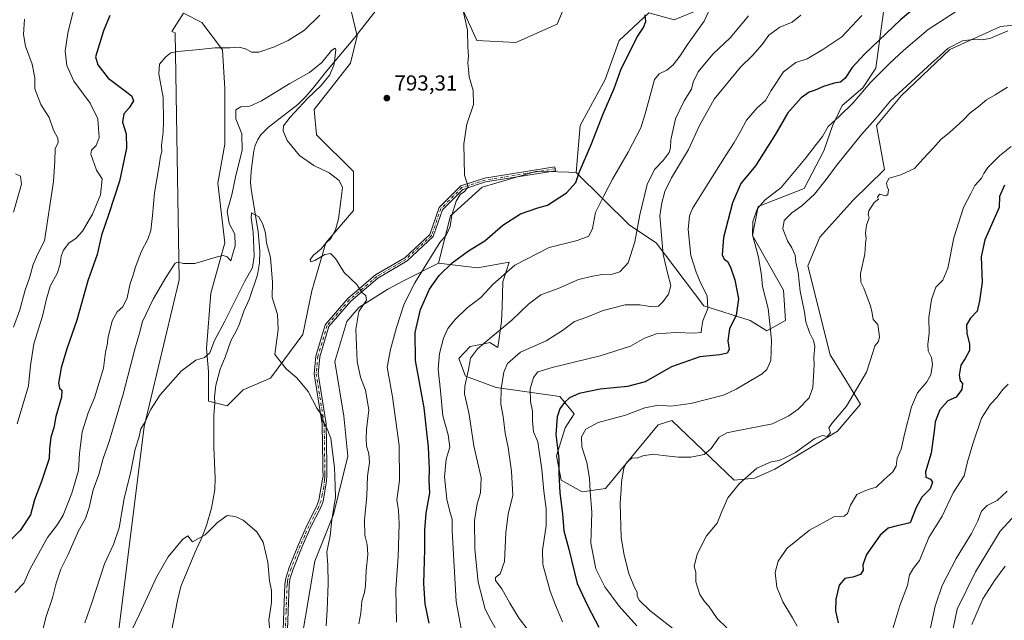
# Model space of a CAD drawing. Units: metres. Extents: x 649185 to 652549, y 4697644 to 4700026.
# Drawn here: x 650137 to 650593, y 4698222 to 4698501 of the extents above; entities that cross this region are included whole.
import ezdxf

# ---------------------------------------------------------------- set-up
doc = ezdxf.new("R2010")
doc.units = ezdxf.units.M
doc.header["$MEASUREMENT"] = 0
doc.linetypes.add('DGN Style 4', pattern=[2.638475, 1.318413, -0.659207, 0.001648, -0.659207])
for name, color, linetype, lineweight in [('Arbolado forestal CxS', 92, 'Continuous', 0), ('Camino Cxs', 7, 'Continuous', 0), ('Camino eje', 30, 'DGN Style 4', 13), ('Corriente natural lineal', 142, 'Continuous', 13), ('Cultivos herbáceos CxS', 92, 'Continuous', 0), ('Curva de nivel maestra', 30, 'Continuous', 30), ('Curva de nivel normal', 30, 'Continuous', 0), ('Punto de cota en terreno', 7, 'Continuous', 0), ('Rótulo de punto de cota en terreno', 7, 'Continuous', 0)]:
    doc.layers.add(name, color=color, linetype=linetype, lineweight=lineweight)
doc.styles.add('Style-Arial', font='txt')

# ---------------------------------------------------------------- blocks, each defined once
blk = doc.blocks.new('*U5')
at = {"layer": 'Arbolado forestal CxS', "color": 92, "linetype": 'Continuous', "lineweight": 0}
blk.add_polyline3d([(650290.0985, 4698505.9185, 793.2728), (650293.2903, 4698493.1423, 791.4238), (650290.0981, 4698480.3663, 792.2209), (650273.3899, 4698458.9017, 792.045), (650274.4535, 4698447.1967, 792.8721), (650291.4785, 4698430.1715, 791.5565), (650291.4783, 4698412.0823, 790.8492), (650278.7089, 4698397.1855, 788.8573), (650272.3247, 4698374.8409, 789.082), (650268.0675, 4698354.6237, 787.2221), (650253.1711, 4698334.4071, 783.9204), (650240.4021, 4698329.0863, 782.5662), (650232.9532, 4698321.6381, 782.4134), (650224.4411, 4698323.7665, 782.7201), (650224.4409, 4698328.0225, 783.0379), (650224.4411, 4698337.5995, 784.1873), (650223.3773, 4698348.2405, 785.9176), (650225.5057, 4698373.7773, 789.0604), (650231.8899, 4698397.1863, 790.4928), (650228.6983, 4698424.8523, 792.0854), (650231.8905, 4698442.9411, 792.5947), (650231.8909, 4698468.4791, 792.5423), (650230.8271, 4698486.5683, 795.1442), (650221.2511, 4698499.3363, 796.9959), (650212.7382, 4698503.5935, 797.8793), (650207.4181, 4698495.0805, 796.596), (650208.9381, 4698494.4345, 796.474), (650210.7257, 4698379.9573, 789.7), (650194.6267, 4698311.9869, 785.383), (650178.5261, 4698183.2011, 779.594)], dxfattribs=at)
blk = doc.blocks.new('5PATER')
at = {"layer": 'Punto de cota en terreno', "linetype": 'Continuous', "lineweight": 0}
h = blk.add_hatch(color=51, dxfattribs=at)
edge = h.paths.add_edge_path()
edge.add_ellipse((0, 0), major_axis=(-0.11, -0.111), ratio=0.999422, start_angle=0, end_angle=360)

msp = doc.modelspace()

# ---------------------------------------------------------------- linework, layer by layer
at = {"layer": 'Arbolado forestal CxS', "color": 92, "linetype": 'Continuous', "lineweight": 0}
for points in [[(650605.0617, 4698541.0485, 832.8066), (650591.2297, 4698546.3715, 830.3446), (650555.5993, 4698523.9309, 820.5081), (650545.8283, 4698520.6391, 819.5467), (650537.6591, 4698508.7331, 821.0781), (650535.0977, 4698489.5815, 824.8216), (650533.5607, 4698478.0893, 827.4341), (650527.4987, 4698468.9953, 828.6457), (650517.8955, 4698460.8687, 827.7538), (650513.4494, 4698451.3797, 829.6034), (650509.3731, 4698439.8067, 831.0765), (650500.4022, 4698422.3557, 832.0127), (650479.0637, 4698414.0401, 829.2542), (650476.3185, 4698400.6031, 829.3347), (650490.8213, 4698375.2969, 832.0497), (650491.6813, 4698361.1071, 831.4362), (650483.0861, 4698356.3769, 829.218), (650475.3511, 4698361.1073, 827.1804), (650453.8652, 4698367.9875, 819.1407), (650431.7345, 4698397.2287, 813.921), (650419.4873, 4698405.3987, 808.2945), (650394.6787, 4698429.7543, 798.908)], [(650605.0617, 4698541.0485, 832.8066), (650591.2297, 4698546.3715, 830.3446), (650555.5993, 4698523.9309, 820.5081), (650545.8283, 4698520.6391, 819.5467), (650537.6591, 4698508.7331, 821.0781), (650535.0977, 4698489.5815, 824.8216), (650533.5607, 4698478.0893, 827.4341), (650527.4987, 4698468.9953, 828.6457), (650517.8955, 4698460.8687, 827.7538), (650513.4494, 4698451.3797, 829.6034), (650509.3731, 4698439.8067, 831.0765), (650500.4022, 4698422.3557, 832.0127), (650479.0637, 4698414.0401, 829.2542), (650476.3185, 4698400.6031, 829.3347), (650490.8213, 4698375.2969, 832.0497), (650491.6813, 4698361.1071, 831.4362), (650483.0861, 4698356.3769, 829.218), (650475.3511, 4698361.1073, 827.1804), (650453.8652, 4698367.9875, 819.1407), (650431.7345, 4698397.2287, 813.921), (650419.4873, 4698405.3987, 808.2945), (650394.6787, 4698429.7543, 798.908)], [(650498.1555, 4698539.0112, 809.7895), (650486.9505, 4698541.0499, 808.6943), (650473.1183, 4698528.2739, 806.5098), (650465.6692, 4698511.2393, 805.9672), (650440.1319, 4698500.5925, 804.0747), (650428.4269, 4698503.7867, 801.0486), (650423.3533, 4698499.1011, 799.943), (650414.5937, 4698491.0109, 799.3227), (650408.2093, 4698472.9121, 799.0589), (650396.5041, 4698451.6191, 798.1143), (650394.6787, 4698429.7543, 798.908)], [(650391.1847, 4698511.2401, 799.7424), (650385.8637, 4698498.4643, 797.7345), (650366.7106, 4698489.9473, 796.4982), (650348.6215, 4698491.0115, 795.179), (650340.1097, 4698510.1759, 794.8834)], [(650391.1847, 4698511.2401, 799.7424), (650385.8637, 4698498.4643, 797.7345), (650366.7106, 4698489.9473, 796.4982), (650348.6215, 4698491.0115, 795.179), (650340.1097, 4698510.1759, 794.8834)], [(650290.0985, 4698505.9185, 793.2728), (650293.2903, 4698493.1423, 791.4238), (650290.0981, 4698480.3663, 792.2209), (650273.3899, 4698458.9017, 792.045), (650274.4535, 4698447.1967, 792.8721), (650291.4785, 4698430.1715, 791.5565), (650291.4783, 4698412.0823, 790.8492), (650278.7089, 4698397.1855, 788.8573), (650272.3247, 4698374.8409, 789.082), (650268.0675, 4698354.6237, 787.2221), (650253.1711, 4698334.4071, 783.9204), (650240.4021, 4698329.0863, 782.5662), (650232.9532, 4698321.6381, 782.4134), (650224.4411, 4698323.7665, 782.7201), (650224.4409, 4698328.0225, 783.0379), (650224.4411, 4698337.5995, 784.1873), (650223.3773, 4698348.2405, 785.9176), (650225.5057, 4698373.7773, 789.0604), (650231.8899, 4698397.1863, 790.4928), (650228.6983, 4698424.8523, 792.0854), (650231.8905, 4698442.9411, 792.5947), (650231.8909, 4698468.4791, 792.5423), (650230.8271, 4698486.5683, 795.1442), (650221.2511, 4698499.3363, 796.9959), (650212.7382, 4698503.5935, 797.8793), (650207.4181, 4698495.0805, 796.596), (650208.9381, 4698494.4345, 796.474), (650210.7257, 4698379.9573, 789.7), (650194.6267, 4698311.9869, 785.383), (650178.5261, 4698183.2011, 779.594)], [(650601.8691, 4698498.4615, 834.8728), (650591.2291, 4698497.3967, 834.4184), (650567.8189, 4698486.7509, 834.4454), (650545.4737, 4698465.4573, 834.8358), (650533.7683, 4698451.6173, 834.8902), (650537.6101, 4698431.1823, 838.195), (650522.8239, 4698416.7217, 839.6126), (650507.5805, 4698399.8077, 837.6157), (650501.9945, 4698386.4779, 835.9296), (650512.3069, 4698345.1967, 835.737), (650519.6129, 4698333.5867, 836.8452), (650526.4877, 4698322.4065, 840.3982), (650515.7445, 4698309.9357, 840.1744), (650486.7913, 4698292.2449, 840.3294), (650477.3921, 4698288.1283, 840.1519), (650467.8901, 4698287.1865, 838.3189), (650439.0404, 4698314.8607, 832.041), (650432.7543, 4698312.7507, 832.8769), (650408.2809, 4698283.3579, 832.2127), (650397.5297, 4698281.7403, 827.7967), (650387.8239, 4698287.1483, 824.8489), (650385.5519, 4698298.5173, 823.8876), (650389.5883, 4698311.3603, 825.9966), (650393.8273, 4698317.8531, 826.3006), (650387.2143, 4698325.9035, 823.6609), (650357.6063, 4698330.1487, 814.3139), (650343.4253, 4698335.3089, 809.6165), (650340.4173, 4698343.4789, 807.7457), (650345.5746, 4698349.0689, 808.4692), (650352.1083, 4698350.3995, 809.4829), (650354.6376, 4698350.9147, 809.9693), (650358.4665, 4698348.6385, 811.4923), (650360.1857, 4698360.6787, 808.4276), (650360.4549, 4698367.6297, 807.0403), (650360.7219, 4698379.0795, 804.9931), (650362.2513, 4698383.8875, 804.0751), (650363.6232, 4698388.1995, 803.3164), (650349.013, 4698385.6197, 801.7537), (650330.9641, 4698387.7701, 796.2063), (650336.5515, 4698409.6999, 794.7681), (650351.1615, 4698423.0297, 795.3967), (650376.5157, 4698430.3395, 796.8911), (650391.1239, 4698429.8687, 798.1713), (650391.2053, 4698429.8661, 798.1796), (650394.6787, 4698429.7543, 798.908), (650419.4873, 4698405.3987, 808.2945), (650431.7345, 4698397.2287, 813.921), (650453.8652, 4698367.9875, 819.1407), (650475.3511, 4698361.1073, 827.1804), (650483.0861, 4698356.3769, 829.218), (650491.6813, 4698361.1071, 831.4362), (650490.8213, 4698375.2969, 832.0497), (650476.3185, 4698400.6031, 829.3347), (650479.0637, 4698414.0401, 829.2542), (650500.4022, 4698422.3557, 832.0127), (650509.3731, 4698439.8067, 831.0765), (650513.4494, 4698451.3797, 829.6034), (650517.8955, 4698460.8687, 827.7538), (650527.4987, 4698468.9953, 828.6457), (650533.5607, 4698478.0893, 827.4341), (650535.0977, 4698489.5815, 824.8216), (650537.6591, 4698508.7331, 821.0781)], [(650537.6591, 4698508.7331, 821.0781), (650535.0977, 4698489.5815, 824.8216), (650533.5607, 4698478.0893, 827.4341), (650527.4987, 4698468.9953, 828.6457), (650517.8955, 4698460.8687, 827.7538), (650513.4494, 4698451.3797, 829.6034), (650509.3731, 4698439.8067, 831.0765), (650500.4022, 4698422.3557, 832.0127), (650479.0637, 4698414.0401, 829.2542), (650476.3185, 4698400.6031, 829.3347), (650490.8213, 4698375.2969, 832.0497), (650491.6813, 4698361.1071, 831.4362), (650483.0861, 4698356.3769, 829.218), (650475.3511, 4698361.1073, 827.1804), (650453.8652, 4698367.9875, 819.1407), (650431.7345, 4698397.2287, 813.921), (650419.4873, 4698405.3987, 808.2945), (650394.6787, 4698429.7543, 798.908), (650396.5041, 4698451.6191, 798.1143), (650408.2093, 4698472.9121, 799.0589), (650414.5937, 4698491.0109, 799.3227), (650423.3533, 4698499.1011, 799.943), (650428.4269, 4698503.7867, 801.0486)], [(650266.8258, 4698209.2751, 782.1711), (650273.7011, 4698249.6949, 782.998), (650282.2965, 4698271.1957, 784.8154), (650288.8507, 4698298.3285, 787.4029), (650287.1321, 4698316.8187, 787.9157), (650282.8353, 4698342.1897, 787.9985), (650288.5037, 4698360.6797, 788.7184), (650294.0895, 4698367.1295, 789.4673), (650307.4119, 4698375.7301, 791.3122), (650314.7169, 4698379.6003, 792.4277), (650330.9641, 4698387.7701, 796.2063), (650349.013, 4698385.6197, 801.7537), (650363.6232, 4698388.1995, 803.3164), (650362.2513, 4698383.8875, 804.0751), (650360.7219, 4698379.0795, 804.9931), (650360.4549, 4698367.6297, 807.0403), (650360.1857, 4698360.6787, 808.4276), (650358.4665, 4698348.6385, 811.4923), (650354.6376, 4698350.9147, 809.9693), (650352.1083, 4698350.3995, 809.4829), (650345.5746, 4698349.0689, 808.4692), (650340.4173, 4698343.4789, 807.7457), (650343.4253, 4698335.3089, 809.6165), (650357.6063, 4698330.1487, 814.3139), (650387.2143, 4698325.9035, 823.6609), (650393.8273, 4698317.8531, 826.3006), (650389.5883, 4698311.3603, 825.9966), (650385.5519, 4698298.5173, 823.8876), (650387.8239, 4698287.1483, 824.8489), (650397.5297, 4698281.7403, 827.7967), (650408.2809, 4698283.3579, 832.2127), (650432.7543, 4698312.7507, 832.8769), (650439.0404, 4698314.8607, 832.041), (650467.8901, 4698287.1865, 838.3189), (650477.3921, 4698288.1283, 840.1519), (650486.7913, 4698292.2449, 840.3294), (650515.7445, 4698309.9357, 840.1744), (650526.4877, 4698322.4065, 840.3982), (650519.6129, 4698333.5867, 836.8452), (650512.3069, 4698345.1967, 835.737), (650501.9945, 4698386.4779, 835.9296), (650507.5805, 4698399.8077, 837.6157), (650522.8239, 4698416.7217, 839.6126), (650537.6101, 4698431.1823, 838.195), (650533.7683, 4698451.6173, 834.8902), (650545.4737, 4698465.4573, 834.8358), (650567.8189, 4698486.7509, 834.4454), (650591.2291, 4698497.3967, 834.4184), (650601.8691, 4698498.4615, 834.8728)], [(650330.9641, 4698387.7701, 796.2063), (650349.013, 4698385.6197, 801.7537), (650363.6232, 4698388.1995, 803.3164), (650362.2513, 4698383.8875, 804.0751), (650360.7219, 4698379.0795, 804.9931), (650360.4549, 4698367.6297, 807.0403), (650360.1857, 4698360.6787, 808.4276), (650358.4665, 4698348.6385, 811.4923), (650354.6376, 4698350.9147, 809.9693), (650352.1083, 4698350.3995, 809.4829), (650345.5746, 4698349.0689, 808.4692), (650340.4173, 4698343.4789, 807.7457), (650343.4253, 4698335.3089, 809.6165), (650357.6063, 4698330.1487, 814.3139), (650387.2143, 4698325.9035, 823.6609), (650393.8273, 4698317.8531, 826.3006), (650389.5883, 4698311.3603, 825.9966), (650385.5519, 4698298.5173, 823.8876), (650387.8239, 4698287.1483, 824.8489), (650397.5297, 4698281.7403, 827.7967), (650408.2809, 4698283.3579, 832.2127), (650432.7543, 4698312.7507, 832.8769), (650439.0404, 4698314.8607, 832.041), (650467.8901, 4698287.1865, 838.3189), (650477.3921, 4698288.1283, 840.1519), (650486.7913, 4698292.2449, 840.3294), (650515.7445, 4698309.9357, 840.1744), (650526.4877, 4698322.4065, 840.3982), (650519.6129, 4698333.5867, 836.8452), (650512.3069, 4698345.1967, 835.737), (650501.9945, 4698386.4779, 835.9296), (650507.5805, 4698399.8077, 837.6157), (650522.8239, 4698416.7217, 839.6126), (650537.6101, 4698431.1823, 838.195), (650533.7683, 4698451.6173, 834.8902), (650545.4737, 4698465.4573, 834.8358), (650567.8189, 4698486.7509, 834.4454), (650591.2291, 4698497.3967, 834.4184), (650601.8691, 4698498.4615, 834.8728)], [(650330.9641, 4698387.7701, 796.2063), (650349.013, 4698385.6197, 801.7537), (650363.6232, 4698388.1995, 803.3164), (650362.2513, 4698383.8875, 804.0751), (650360.7219, 4698379.0795, 804.9931), (650360.4549, 4698367.6297, 807.0403), (650360.1857, 4698360.6787, 808.4276), (650358.4665, 4698348.6385, 811.4923), (650354.6376, 4698350.9147, 809.9693), (650352.1083, 4698350.3995, 809.4829), (650345.5746, 4698349.0689, 808.4692), (650340.4173, 4698343.4789, 807.7457), (650343.4253, 4698335.3089, 809.6165), (650357.6063, 4698330.1487, 814.3139), (650387.2143, 4698325.9035, 823.6609), (650393.8273, 4698317.8531, 826.3006), (650389.5883, 4698311.3603, 825.9966), (650385.5519, 4698298.5173, 823.8876), (650387.8239, 4698287.1483, 824.8489), (650397.5297, 4698281.7403, 827.7967), (650408.2809, 4698283.3579, 832.2127), (650432.7543, 4698312.7507, 832.8769), (650439.0404, 4698314.8607, 832.041), (650467.8901, 4698287.1865, 838.3189), (650477.3921, 4698288.1283, 840.1519), (650486.7913, 4698292.2449, 840.3294), (650515.7445, 4698309.9357, 840.1744), (650526.4877, 4698322.4065, 840.3982), (650519.6129, 4698333.5867, 836.8452), (650512.3069, 4698345.1967, 835.737), (650501.9945, 4698386.4779, 835.9296), (650507.5805, 4698399.8077, 837.6157), (650522.8239, 4698416.7217, 839.6126), (650537.6101, 4698431.1823, 838.195), (650533.7683, 4698451.6173, 834.8902), (650545.4737, 4698465.4573, 834.8358), (650567.8189, 4698486.7509, 834.4454), (650591.2291, 4698497.3967, 834.4184), (650601.8691, 4698498.4615, 834.8728)], [(650394.6787, 4698429.7543, 798.908), (650391.2053, 4698429.8661, 798.1796), (650391.1239, 4698429.8687, 798.1713), (650376.5157, 4698430.3395, 796.8911), (650351.1615, 4698423.0297, 795.3967), (650336.5515, 4698409.6999, 794.7681), (650330.9641, 4698387.7701, 796.2063)], [(650330.9641, 4698387.7701, 796.2063), (650314.7169, 4698379.6003, 792.4277), (650307.4119, 4698375.7301, 791.3122), (650294.0895, 4698367.1295, 789.4673), (650288.5037, 4698360.6797, 788.7184), (650282.8353, 4698342.1897, 787.9985), (650287.1321, 4698316.8187, 787.9157), (650288.8507, 4698298.3285, 787.4029), (650282.2965, 4698271.1957, 784.8154), (650273.7011, 4698249.6949, 782.998), (650266.8258, 4698209.2751, 782.1711), (650272.6257, 4698154.3999, 780.6811)]]:
    msp.add_polyline3d(points, dxfattribs=at)
at = {"layer": 'Camino Cxs', "color": 7, "linetype": 'Continuous', "lineweight": 0}
msp.add_polyline3d([(650258.6901, 4698209.6301, 781.8561), (650259.3201, 4698226.3601, 783.0582), (650259.7501, 4698238.8801, 782.8305), (650260.1401, 4698241.7001, 782.6226), (650261.7101, 4698246.6101, 782.3907), (650266.0001, 4698257.2701, 787.2939), (650270.0601, 4698266.4101, 785.6609), (650274.3901, 4698274.9901, 785.1864), (650275.5601, 4698277.8401, 784.5225), (650277.1601, 4698287.6801, 784.325), (650277.5037, 4698289.0541, 784.3922), (650277.3979, 4698292.0175, 784.4398), (650277.3373, 4698294.3761, 784.4854), (650277.0739, 4698313.0969, 785.3532), (650273.3619, 4698336.4307, 786.3477), (650274.1755, 4698344.6743, 786.6845), (650278.4887, 4698359.2303, 788.0907), (650288.9791, 4698371.3343, 789.6764), (650301.7907, 4698382.2771, 790.9327), (650315.2673, 4698390.2043, 792.7023), (650326.9381, 4698401.0967, 795.263), (650331.2153, 4698413.4753, 794.4533), (650341.2721, 4698423.5317, 795.5807), (650352.3017, 4698427.1225, 795.6827), (650384.8963, 4698432.3873, 797.8226), (650385.1833, 4698430.6103, 798.3636), (650352.7265, 4698425.3677, 796.1692), (650342.2397, 4698421.9537, 796.5781), (650332.7813, 4698412.4955, 794.9496), (650328.4933, 4698400.0861, 795.9559), (650316.3507, 4698388.7533, 793.3827), (650302.8395, 4698380.8057, 791.4495), (650290.2509, 4698370.0533, 790.3446), (650280.1039, 4698358.3455, 788.2035), (650275.9501, 4698344.3271, 786.937), (650275.1761, 4698336.4845, 786.9999), (650278.8719, 4698313.2517, 786.3251), (650279.1371, 4698294.4013, 785.2862), (650279.1441, 4698290.9591, 785.0108), (650279.1441, 4698289.0013, 784.8751), (650279.0701, 4698286.8001, 784.7033), (650277.5001, 4698277.3001, 785.2543), (650276.2101, 4698274.1501, 786.7805), (650271.8601, 4698265.5501, 784.5017), (650267.8401, 4698256.4901, 787.4448), (650263.5901, 4698245.9301, 782.6546), (650262.1001, 4698241.2601, 782.1246), (650261.7501, 4698238.7001, 782.2726), (650261.3201, 4698226.2801, 782.3644), (650260.6901, 4698209.3801, 783.1996)], dxfattribs=at)
msp.add_polyline3d([(650258.6901, 4698209.6301, 781.8561), (650259.3201, 4698226.3601, 783.0582), (650259.7501, 4698238.8801, 782.8305), (650260.1401, 4698241.7001, 782.6226), (650261.7101, 4698246.6101, 782.3907), (650266.0001, 4698257.2701, 787.2939), (650270.0601, 4698266.4101, 785.6609), (650274.3901, 4698274.9901, 785.1864), (650275.5601, 4698277.8401, 784.5225), (650277.1601, 4698287.6801, 784.325), (650277.5037, 4698289.0541, 784.3922), (650277.3979, 4698292.0175, 784.4398), (650277.3373, 4698294.3761, 784.4854), (650277.0739, 4698313.0969, 785.3532), (650273.3619, 4698336.4307, 786.3477), (650274.1755, 4698344.6743, 786.6845), (650278.4887, 4698359.2303, 788.0907), (650288.9791, 4698371.3343, 789.6764), (650301.7907, 4698382.2771, 790.9327), (650315.2673, 4698390.2043, 792.7023), (650326.9381, 4698401.0967, 795.263), (650331.2153, 4698413.4753, 794.4533), (650341.2721, 4698423.5317, 795.5807), (650352.3017, 4698427.1225, 795.6827), (650384.8963, 4698432.3873, 797.8226), (650385.1833, 4698430.6103, 798.3636), (650352.7265, 4698425.3677, 796.1692), (650342.2397, 4698421.9537, 796.5781), (650332.7813, 4698412.4955, 794.9496), (650328.4933, 4698400.0861, 795.9559), (650316.3507, 4698388.7533, 793.3827), (650302.8395, 4698380.8057, 791.4495), (650290.2509, 4698370.0533, 790.3446), (650280.1039, 4698358.3455, 788.2035), (650275.9501, 4698344.3271, 786.937), (650275.1761, 4698336.4845, 786.9999), (650278.8719, 4698313.2517, 786.3251), (650279.1371, 4698294.4013, 785.2862), (650279.1441, 4698290.9591, 785.0108), (650279.1441, 4698289.0013, 784.8751), (650279.0701, 4698286.8001, 784.7033), (650277.5001, 4698277.3001, 785.2543), (650276.2101, 4698274.1501, 786.7805), (650271.8601, 4698265.5501, 784.5017), (650267.8401, 4698256.4901, 787.4448), (650263.5901, 4698245.9301, 782.6546), (650262.1001, 4698241.2601, 782.1246), (650261.7501, 4698238.7001, 782.2726), (650261.3201, 4698226.2801, 782.3644), (650260.6901, 4698209.3801, 783.1996)], dxfattribs=at)
at = {"layer": 'Camino eje', "color": 30, "linetype": 'DGN Style 4', "lineweight": 13}
msp.add_polyline3d([(650385.0399, 4698431.4989, 798.0931), (650352.5141, 4698426.2451, 795.883), (650341.7559, 4698422.7427, 795.8211), (650331.9983, 4698412.9853, 794.6188), (650327.7157, 4698400.5915, 795.5912), (650315.8091, 4698389.4789, 793.0162), (650302.3151, 4698381.5415, 791.1603), (650289.6151, 4698370.6937, 789.9636), (650279.2963, 4698358.7879, 788.1423), (650275.0629, 4698344.5007, 786.8108), (650274.2689, 4698336.4575, 786.6758), (650277.9729, 4698313.1743, 785.7389), (650278.2373, 4698294.3887, 784.8544), (650278.2691, 4698290.2183, 784.6694), (650278.2691, 4698288.6837, 784.6033), (650278.1291, 4698287.2335, 784.5027), (650277.7399, 4698283.9741, 784.2506), (650276.9991, 4698280.3757, 784.4603), (650276.5301, 4698277.5701, 784.8212), (650275.3001, 4698274.5701, 785.9348), (650273.1251, 4698270.2701, 784.707), (650270.9601, 4698265.9801, 785.051), (650268.9301, 4698261.4101, 786.0788), (650266.9201, 4698256.8801, 787.2372), (650262.6501, 4698246.2701, 782.3443), (650261.1201, 4698241.4801, 782.3753), (650260.9251, 4698240.0701, 782.4664), (650260.7501, 4698238.7901, 782.5523), (650260.3201, 4698226.3201, 782.7086), (650260.0051, 4698217.9551, 781.7916)], dxfattribs=at)
at = {"layer": 'Corriente natural lineal', "color": 142, "linetype": 'Continuous', "lineweight": 13}
msp.add_polyline3d([(650325.0101, 4698534.5101, 794.8278), (650291.9701, 4698492.2501, 791.2588), (650279.1801, 4698476.8801, 789.9392), (650272.5301, 4698468.5601, 788.9804), (650269.3101, 4698464.7601, 789.0517), (650265.8201, 4698461.2601, 788.655), (650252.1301, 4698450.7801, 787.0748), (650248.6701, 4698447.1901, 786.9793), (650247.2301, 4698445.0601, 786.5582), (650245.9501, 4698442.2401, 786.6736), (650245.3201, 4698439.8201, 787.0994), (650244.1301, 4698430.3301, 786.8782), (650243.8401, 4698425.3301, 786.485), (650244.1101, 4698422.0801, 786.4807), (650247.3101, 4698402.3101, 785.5907), (650248.1301, 4698393.3001, 784.7885), (650248.0601, 4698387.9101, 785.107), (650247.1101, 4698382.3801, 784.772), (650243.2101, 4698370.9101, 784.004), (650240.7401, 4698365.4201, 784.1159), (650238.7001, 4698359.6701, 783.683), (650237.3001, 4698356.5101, 783.4869), (650234.6601, 4698351.7001, 783.7325), (650232.0401, 4698344.2101, 783.699), (650229.7501, 4698338.6801, 783.7327), (650227.8501, 4698331.1301, 783.1036), (650227.2301, 4698325.7001, 782.765), (650227.2801, 4698322.9701, 782.6733), (650226.8601, 4698317.0701, 781.9325), (650226.9201, 4698302.4201, 781.568), (650227.4901, 4698288.0601, 781.1937), (650227.2901, 4698282.8401, 780.6391), (650225.7501, 4698274.2001, 780.4221), (650223.3901, 4698266.1901, 780.1064), (650221.5201, 4698260.9001, 779.9165), (650217.9801, 4698253.5101, 779.7923), (650211.5701, 4698237.9501, 779.1951), (650209.9901, 4698231.4201, 779.0634), (650207.2601, 4698217.0201, 778.7522)], dxfattribs=at)
at = {"layer": 'Cultivos herbáceos CxS', "color": 92, "linetype": 'Continuous', "lineweight": 0}
for points in [[(650498.1555, 4698539.0112, 809.7895), (650486.9505, 4698541.0499, 808.6943), (650473.1183, 4698528.2739, 806.5098), (650465.6692, 4698511.2393, 805.9672), (650440.1319, 4698500.5925, 804.0747), (650428.4269, 4698503.7867, 801.0486), (650423.3533, 4698499.1011, 799.943), (650414.5937, 4698491.0109, 799.3227), (650408.2093, 4698472.9121, 799.0589), (650396.5041, 4698451.6191, 798.1143), (650394.6787, 4698429.7543, 798.908)], [(650340.1097, 4698510.1759, 794.8834), (650348.6215, 4698491.0115, 795.179), (650366.7106, 4698489.9473, 796.4982), (650385.8637, 4698498.4643, 797.7345), (650391.1847, 4698511.2401, 799.7424)], [(650391.1847, 4698511.2401, 799.7424), (650385.8637, 4698498.4643, 797.7345), (650366.7106, 4698489.9473, 796.4982), (650348.6215, 4698491.0115, 795.179), (650340.1097, 4698510.1759, 794.8834)], [(650178.5261, 4698183.2011, 779.594), (650194.6267, 4698311.9869, 785.383), (650210.7257, 4698379.9573, 789.7), (650208.9381, 4698494.4345, 796.474), (650207.4181, 4698495.0805, 796.596), (650212.7382, 4698503.5935, 797.8793), (650221.2511, 4698499.3363, 796.9959), (650230.8271, 4698486.5683, 795.1442), (650231.8909, 4698468.4791, 792.5423), (650231.8905, 4698442.9411, 792.5947), (650228.6983, 4698424.8523, 792.0854), (650231.8899, 4698397.1863, 790.4928), (650225.5057, 4698373.7773, 789.0604), (650223.3773, 4698348.2405, 785.9176), (650224.4411, 4698337.5995, 784.1873), (650224.4409, 4698328.0225, 783.0379), (650224.4411, 4698323.7665, 782.7201), (650232.9532, 4698321.6381, 782.4134), (650240.4021, 4698329.0863, 782.5662), (650253.1711, 4698334.4071, 783.9204), (650268.0675, 4698354.6237, 787.2221), (650272.3247, 4698374.8409, 789.082), (650278.7089, 4698397.1855, 788.8573), (650291.4783, 4698412.0823, 790.8492), (650291.4785, 4698430.1715, 791.5565), (650274.4535, 4698447.1967, 792.8721), (650273.3899, 4698458.9017, 792.045), (650290.0981, 4698480.3663, 792.2209), (650293.2903, 4698493.1423, 791.4238), (650290.0985, 4698505.9185, 793.2728)], [(650290.0985, 4698505.9185, 793.2728), (650293.2903, 4698493.1423, 791.4238), (650290.0981, 4698480.3663, 792.2209), (650273.3899, 4698458.9017, 792.045), (650274.4535, 4698447.1967, 792.8721), (650291.4785, 4698430.1715, 791.5565), (650291.4783, 4698412.0823, 790.8492), (650278.7089, 4698397.1855, 788.8573), (650272.3247, 4698374.8409, 789.082), (650268.0675, 4698354.6237, 787.2221), (650253.1711, 4698334.4071, 783.9204), (650240.4021, 4698329.0863, 782.5662), (650232.9532, 4698321.6381, 782.4134), (650224.4411, 4698323.7665, 782.7201), (650224.4409, 4698328.0225, 783.0379), (650224.4411, 4698337.5995, 784.1873), (650223.3773, 4698348.2405, 785.9176), (650225.5057, 4698373.7773, 789.0604), (650231.8899, 4698397.1863, 790.4928), (650228.6983, 4698424.8523, 792.0854), (650231.8905, 4698442.9411, 792.5947), (650231.8909, 4698468.4791, 792.5423), (650230.8271, 4698486.5683, 795.1442), (650221.2511, 4698499.3363, 796.9959), (650212.7382, 4698503.5935, 797.8793), (650207.4181, 4698495.0805, 796.596), (650208.9381, 4698494.4345, 796.474), (650210.7257, 4698379.9573, 789.7), (650194.6267, 4698311.9869, 785.383), (650178.5261, 4698183.2011, 779.594)], [(650428.4269, 4698503.7867, 801.0486), (650423.3533, 4698499.1011, 799.943), (650414.5937, 4698491.0109, 799.3227), (650408.2093, 4698472.9121, 799.0589), (650396.5041, 4698451.6191, 798.1143), (650394.6787, 4698429.7543, 798.908), (650391.2053, 4698429.8661, 798.1796), (650391.1239, 4698429.8687, 798.1713), (650376.5157, 4698430.3395, 796.8911), (650351.1615, 4698423.0297, 795.3967), (650336.5515, 4698409.6999, 794.7681), (650330.9641, 4698387.7701, 796.2063), (650314.7169, 4698379.6003, 792.4277), (650307.4119, 4698375.7301, 791.3122), (650294.0895, 4698367.1295, 789.4673), (650288.5037, 4698360.6797, 788.7184), (650282.8353, 4698342.1897, 787.9985), (650287.1321, 4698316.8187, 787.9157), (650288.8507, 4698298.3285, 787.4029), (650282.2965, 4698271.1957, 784.8154), (650273.7011, 4698249.6949, 782.998), (650266.8258, 4698209.2751, 782.1711)], [(650394.6787, 4698429.7543, 798.908), (650391.2053, 4698429.8661, 798.1796), (650391.1239, 4698429.8687, 798.1713), (650376.5157, 4698430.3395, 796.8911), (650351.1615, 4698423.0297, 795.3967), (650336.5515, 4698409.6999, 794.7681), (650330.9641, 4698387.7701, 796.2063)], [(650330.9641, 4698387.7701, 796.2063), (650314.7169, 4698379.6003, 792.4277), (650307.4119, 4698375.7301, 791.3122), (650294.0895, 4698367.1295, 789.4673), (650288.5037, 4698360.6797, 788.7184), (650282.8353, 4698342.1897, 787.9985), (650287.1321, 4698316.8187, 787.9157), (650288.8507, 4698298.3285, 787.4029), (650282.2965, 4698271.1957, 784.8154), (650273.7011, 4698249.6949, 782.998), (650266.8258, 4698209.2751, 782.1711), (650272.6257, 4698154.3999, 780.6811)]]:
    msp.add_polyline3d(points, dxfattribs=at)
at = {"layer": 'Curva de nivel maestra', "color": 30, "linetype": 'Continuous', "lineweight": 30, "flags": 128}
for points, elevation in [([(650554.09, 4698508.1401), (650545.03, 4698500.5501), (650528.35, 4698484.6601), (650522.57, 4698478.4501), (650519.3, 4698473.4701), (650517.18, 4698471.5601), (650514.3, 4698471.1101), (650509.28, 4698469.6001), (650505.38, 4698467.9201), (650502.58, 4698467.0601), (650498.96, 4698464.3501), (650492.73, 4698457.3501), (650487.04, 4698447.5701), (650477.72, 4698432.8201), (650471, 4698424.6701), (650467.08, 4698415.6801), (650462.95, 4698399.6901), (650462.36, 4698391.6401), (650463.21, 4698389.5501), (650464.76, 4698388.4601), (650466.17, 4698385.8401), (650468.2, 4698379.9801), (650469.88, 4698371.2601), (650468.83, 4698363.6101), (650465.8, 4698357.3501), (650465.02, 4698351.6801), (650465.66, 4698347.7901), (650464.68, 4698346.0401), (650461.24, 4698345.2001), (650451.98, 4698344.3901), (650438.9, 4698339.7601), (650426.62, 4698332.7901), (650418.45, 4698330.6101), (650405.88, 4698329.3001), (650396.1, 4698327.3701), (650391.57, 4698325.3501), (650389.24, 4698323.1401), (650387.13, 4698320.1701), (650385.85, 4698316.4701), (650385.29, 4698308.3901), (650386.64, 4698297.1301), (650386.74, 4698290.2001), (650387.08, 4698281.2601), (650388.32, 4698271.5001), (650389.06, 4698263.6901), (650391.38, 4698255.2101), (650395.1, 4698239.3401), (650400.12, 4698228.7401), (650405.18, 4698219.0801)], 825), ([(650178.74, 4698502.4601), (650175.7, 4698495.5001), (650172.05, 4698483.3501), (650173.17, 4698479.6401), (650177.82, 4698473.4801), (650187.22, 4698466.4601), (650188.88, 4698465.0701), (650189.57, 4698463.0501), (650187.55, 4698459.6801), (650185.08, 4698457.0201), (650184.53, 4698453.0201), (650186.28, 4698447.6801), (650186.34, 4698441.0201), (650183.15, 4698425.6801), (650178.26, 4698410.5801), (650174.76, 4698400.7101), (650172.87, 4698391.7401), (650168.45, 4698379.5601), (650163.4, 4698361.3701), (650158.75, 4698348.1001), (650156.16, 4698339.3001), (650154.92, 4698332.1901), (650155.35, 4698329.8001), (650156.42, 4698328.8501), (650156.26, 4698325.6301), (650153.63, 4698316.6801), (650152.65, 4698311.3501), (650151.31, 4698307.0201), (650150.69, 4698301.6601), (650150.51, 4698297.1901), (650146.98, 4698286.6001), (650143.7, 4698278.0401), (650141.97, 4698271.0201), (650137.07, 4698263.8201), (650129.83, 4698256.4601)], 800), ([(650326.67, 4698220.9201), (650324.81, 4698229.9201), (650324.1, 4698239.2901), (650324.57, 4698254.9901), (650324.61, 4698264.0201), (650325.21, 4698271.8201), (650326.98, 4698281.2201), (650326.62, 4698287.1401), (650326.69, 4698292.2401), (650326.35, 4698302.4601), (650324.24, 4698320.6601), (650320.21, 4698342.6901), (650320.16, 4698355.5501), (650322.54, 4698366.3201), (650326.77, 4698375.6501), (650331.23, 4698381.9901), (650337.23, 4698387.9401), (650344.79, 4698393.3801), (650352.37, 4698398.0801), (650360.66, 4698405.3001), (650368.91, 4698410.6001), (650376.9, 4698413.4501), (650381.5, 4698414.6001), (650390.28, 4698420.3701), (650394.57, 4698425.0801), (650396.17, 4698429.7001), (650401.88, 4698443.0001), (650407.14, 4698456.9101), (650412.28, 4698468.7001), (650415.42, 4698477.3401), (650422.79, 4698492.3901), (650425.83, 4698496.9901), (650426.91, 4698499.7101), (650426.6, 4698502.8201)], 800), ([(650593.15, 4698423.9201), (650590.79, 4698418.6201), (650590.67, 4698413.5801), (650583.96, 4698398.5001), (650582.32, 4698390.7001), (650582.8, 4698378.9101), (650581.54, 4698370.2801), (650580.44, 4698365.5401), (650577.35, 4698362.2701), (650575.6, 4698359.1601), (650575.68, 4698355.0801), (650576.94, 4698350.3101), (650576.87, 4698347.2801), (650574.91, 4698343.5301), (650572.88, 4698340.4401), (650572.19, 4698335.9001), (650572.64, 4698333.2401), (650573.67, 4698331.9601), (650573.36, 4698329.1301), (650570.72, 4698325.6501), (650566.9, 4698323.9001), (650563.17, 4698319.8201), (650560.96, 4698314.1601), (650560.65, 4698311.1701), (650559.13, 4698299.7501), (650556.6, 4698291.0301), (650556.64, 4698288.5901), (650558.81, 4698287.6001), (650559.8, 4698286.1601), (650558.7, 4698283.2101), (650554.84, 4698279.3501), (650552.21, 4698274.5201), (650549.36, 4698267.3501), (650543.38, 4698265.9601), (650539.21, 4698264.8701), (650535.47, 4698261.6401), (650529.27, 4698252.7401), (650527.5, 4698247.9301), (650527.68, 4698245.4201), (650526.41, 4698243.4701), (650522.9, 4698242.1601), (650519.17, 4698241.5201), (650516.61, 4698238.4501), (650514.97, 4698231.9601), (650514.82, 4698226.6401), (650516.1, 4698221.0401)], 850)]:
    msp.add_lwpolyline(points, dxfattribs=dict(at, elevation=elevation))
at = {"layer": 'Curva de nivel normal', "color": 30, "linetype": 'Continuous', "lineweight": 0, "flags": 128}
for points, elevation in [([(650422.82, 4698219.6101), (650414.69, 4698228.8101), (650408, 4698237.6501), (650403.83, 4698246.0801), (650401.51, 4698257.9001), (650401.93, 4698272.2301), (650401.2, 4698282.0101), (650400.88, 4698288.0601), (650399.61, 4698295.3501), (650397.27, 4698302.5401), (650397.2, 4698307.2501), (650399.23, 4698310.8501), (650404.9, 4698313.8901), (650417.56, 4698317.2501), (650426.53, 4698320.7401), (650432.87, 4698321.9001), (650438.52, 4698321.4401), (650447.8, 4698322.6801), (650463.02, 4698326.6001), (650468.9, 4698329.3901), (650480.85, 4698336.5201), (650483.05, 4698338.4901), (650484.91, 4698342.6801), (650485.25, 4698351.9601), (650484.54, 4698358.2401), (650483.62, 4698366.7401), (650482.35, 4698371.4901), (650481.06, 4698376.9201), (650480.62, 4698382.0901), (650479.14, 4698390.5901), (650476.41, 4698400.8601), (650476.52, 4698407.0501), (650478.77, 4698413.0101), (650482.26, 4698417.0401), (650489.73, 4698422.8401), (650494.34, 4698428.3501), (650501.24, 4698436.6801), (650505.93, 4698442.7801), (650508.78, 4698446.3801), (650511.5, 4698451.1101), (650516.62, 4698455.6801), (650523.1, 4698462.0201), (650530.92, 4698471.3501), (650539.8, 4698480.3501), (650546.37, 4698486.2601), (650557.71, 4698496.0201), (650577.86, 4698508.9901)], 830), ([(650135.8, 4698313.3501), (650141.06, 4698330.8401), (650141.98, 4698340.3201), (650143.52, 4698350.4201), (650147.5, 4698363.1601), (650149.1, 4698370.6101), (650151.08, 4698377.0501), (650154.32, 4698382.9801), (650155.7, 4698387.3501), (650156.13, 4698391.0501), (650157.19, 4698393.8201), (650159.73, 4698397.0501), (650163.14, 4698399.3501), (650166.07, 4698402.5501), (650170.64, 4698410.4801), (650174.27, 4698419.3501), (650175.05, 4698426.8601), (650172.55, 4698430.7701), (650169.79, 4698438.2001), (650170.23, 4698440.0601), (650172.31, 4698442.3101), (650173.72, 4698446.0301), (650173.04, 4698454.7101), (650169.6, 4698461.9301), (650162.03, 4698472.0801), (650158.75, 4698479.3101), (650157.93, 4698486.0201), (650159.16, 4698494.3501), (650161.91, 4698505.0101)], 805), ([(650311.54, 4698221.3201), (650311.19, 4698236.6401), (650312.22, 4698251.6801), (650312.7, 4698266.8801), (650312.34, 4698273.1201), (650311.64, 4698278.0301), (650312.93, 4698286.9601), (650312.68, 4698303.2101), (650309.66, 4698325.7201), (650307.12, 4698339.5601), (650308.65, 4698347.7601), (650311.45, 4698357.9001), (650315.06, 4698368.8401), (650319.96, 4698378.5801), (650331.6, 4698397.3501), (650334.49, 4698400.7001), (650336.29, 4698404.8001), (650337.06, 4698409.9601), (650339.15, 4698416.4401), (650340.97, 4698419.5801), (650342.94, 4698420.9801), (650344.61, 4698423.1201), (650342.97, 4698428.5701), (650342.73, 4698443.0201), (650344.05, 4698452.1801), (650347.07, 4698461.3401), (650347.04, 4698467.8001), (650345.15, 4698474.1801), (650344.75, 4698477.5401), (650344.52, 4698480.6401), (650344.86, 4698483.7301), (650344.59, 4698488.0601), (650344.29, 4698495.7701), (650342.04, 4698506.0201)], 795), ([(650457.71, 4698507.8901), (650453.94, 4698499.8701), (650446.23, 4698489.1201), (650442.66, 4698483.6801), (650439.62, 4698479.7201), (650436.66, 4698477.2201), (650433.19, 4698475.4301), (650430.92, 4698472.9001), (650429.46, 4698467.0901), (650426.64, 4698457.0001), (650424.63, 4698450.5201), (650418.77, 4698439.1401), (650411.55, 4698426.6801), (650407.55, 4698419.0201), (650403.67, 4698411.2801), (650402.29, 4698403.8501), (650400.5, 4698400.2101), (650395.23, 4698398.2401), (650382.23, 4698394.9701), (650366.31, 4698386.7401), (650356.21, 4698377.9501), (650350.51, 4698371.8401), (650344.23, 4698367.0601), (650338.63, 4698361.6801), (650335.29, 4698357.4201), (650333.25, 4698353.0101), (650331.39, 4698345.9301), (650330.77, 4698338.6001), (650331.84, 4698328.5601), (650332.9, 4698316.9701), (650335.43, 4698308.2101), (650336.11, 4698302.5101), (650334.45, 4698296.9401), (650333.66, 4698288.6801), (650334.72, 4698278.3501), (650336.32, 4698272.0201), (650337.31, 4698269.0201), (650337.24, 4698263.6801), (650339.04, 4698230.9601), (650341.52, 4698217.4501)], 805), ([(650139.18, 4698500.7801), (650138.68, 4698493.7901), (650139.57, 4698488.2801), (650142.75, 4698480.0101), (650143.9, 4698473.6801), (650144, 4698468.6001), (650146.65, 4698461.3501), (650150.5, 4698455.2801), (650152.62, 4698449.4001), (650154.55, 4698445.6701), (650154.81, 4698443.5901), (650153.33, 4698440.7001), (650153.25, 4698435.0401), (650152.58, 4698425.6101), (650148.33, 4698398.1401), (650145.13, 4698391.7001), (650143.1, 4698387.0701), (650141.64, 4698381.3601), (650139.23, 4698374.7201), (650136.94, 4698366.1401), (650134, 4698358.0501)], 810), ([(650275.9, 4698502.6201), (650268.9, 4698495.6601), (650261.35, 4698490.9001), (650255, 4698487.9801), (650247.77, 4698485.5601), (650244.45, 4698485.4701), (650241.57, 4698487.1001), (650238.66, 4698487.8501), (650234.32, 4698487.5601), (650227.25, 4698487.5501), (650218.66, 4698486.5701), (650210.23, 4698485.8801), (650206.9, 4698485.2401), (650204.6, 4698483.4301), (650201.69, 4698479.9001), (650201.35, 4698475.4701), (650203.37, 4698464.4801), (650203.49, 4698453.4701), (650203.39, 4698448.4201), (650202.57, 4698442.3501), (650202.72, 4698439.3501), (650202.16, 4698437.3501), (650201.58, 4698433.0201), (650199.39, 4698420.3501), (650198.47, 4698409.8001), (650197.61, 4698402.8101), (650196.3, 4698398.8701), (650193.36, 4698393.2901), (650190.56, 4698386.0801), (650189.26, 4698381.6801), (650188.07, 4698378.2801), (650186.76, 4698371.7001), (650184.76, 4698367.4701), (650182.13, 4698365.1201), (650179.77, 4698361.0401), (650177.95, 4698353.4001), (650177.44, 4698349.9001), (650176.69, 4698346.4801), (650175.66, 4698339.0101), (650171.51, 4698325.2501), (650168.6, 4698318.3401), (650165.8, 4698309.6001), (650164.61, 4698299.5901), (650164.2, 4698291.7101), (650161.08, 4698281.2101), (650157.02, 4698270.9301), (650154.49, 4698266.6601), (650149.75, 4698260.5901), (650141.82, 4698246.0201), (650138.85, 4698239.4001), (650134.67, 4698235.0801)], 795), ([(650359.07, 4698215.5401), (650355.21, 4698222.3301), (650352.54, 4698227.3001), (650349.26, 4698239.9601), (650347.72, 4698255.1801), (650347.68, 4698268.4601), (650348.82, 4698276.2701), (650350.46, 4698281.2401), (650350.73, 4698288.1801), (650347.31, 4698303.1001), (650345.19, 4698317.6401), (650343.68, 4698323.8001), (650342.96, 4698327.1201), (650343.19, 4698330.6801), (650344.76, 4698338.4201), (650345.68, 4698343.7001), (650349.05, 4698348.0001), (650354.9, 4698353.0401), (650364.91, 4698361.3001), (650372.7, 4698368.6801), (650378.31, 4698373.0201), (650386.35, 4698375.9501), (650395.82, 4698380.1401), (650402.39, 4698381.7201), (650406.65, 4698382.4901), (650411.55, 4698382.6601), (650414.99, 4698383.6801), (650418.74, 4698387.9601), (650421.83, 4698397.5901), (650424.16, 4698410.1601), (650427.6, 4698424.2701), (650431.02, 4698431.1601), (650435.04, 4698435.3501), (650437.73, 4698438.9601), (650438.44, 4698441.1401), (650438.6, 4698444.9601), (650440.75, 4698454.7001), (650444.81, 4698463.0101), (650448.18, 4698468.4401), (650448.9, 4698471.6201), (650451.2, 4698476.3501), (650457.99, 4698484.6801), (650466.14, 4698492.3401), (650474.56, 4698502.3001)], 810), ([(650373.07, 4698216.8601), (650368.31, 4698223.0901), (650363.94, 4698230.1501), (650360.34, 4698236.8001), (650357.39, 4698240.6901), (650357.3, 4698242.0501), (650359.44, 4698243.7801), (650361.55, 4698249.5401), (650362.17, 4698262.8001), (650363.22, 4698271.5401), (650365.3, 4698280.0201), (650364.8, 4698291.4001), (650363.14, 4698302.2601), (650361.79, 4698308.9001), (650360.83, 4698316.6101), (650359.87, 4698322.3201), (650359.9, 4698329.4201), (650361.17, 4698337.1901), (650362.9, 4698341.2801), (650368.85, 4698346.5401), (650374.24, 4698348.7601), (650380.86, 4698351.7501), (650388.37, 4698356.5501), (650394, 4698360.7201), (650399.58, 4698362.7801), (650407.19, 4698365.7401), (650417.46, 4698368.3601), (650424.15, 4698368.4301), (650430.13, 4698367.4601), (650432.9, 4698367.8701), (650435.05, 4698369.9201), (650437.51, 4698373.4001), (650438.51, 4698377.3501), (650437.12, 4698382.6201), (650435.01, 4698391.7701), (650433.4, 4698409.6801), (650434.39, 4698415.6801), (650435.8, 4698421.0201), (650438.93, 4698427.3501), (650446.68, 4698440.3501), (650451.84, 4698451.5401), (650458.68, 4698463.8001), (650470.76, 4698478.5401), (650476.44, 4698484.0201), (650480.86, 4698489.0201), (650483.98, 4698493.3701), (650489.08, 4698497.1001), (650494.79, 4698499.3701), (650498.74, 4698502.7301)], 815), ([(650388.44, 4698221.5501), (650385.18, 4698229.3001), (650382.62, 4698235.7401), (650380.52, 4698243.6401), (650379.22, 4698248.0301), (650379.18, 4698254.7101), (650380.74, 4698266.0501), (650380.88, 4698273.8301), (650379.8, 4698282.0601), (650378.85, 4698292.1701), (650376.9, 4698304.9401), (650374.97, 4698309.5101), (650374.55, 4698314.6601), (650374.44, 4698319.1301), (650373.56, 4698323.6601), (650373.33, 4698329.4701), (650374.9, 4698334.7501), (650376.9, 4698337.3401), (650383.54, 4698339.4201), (650405.79, 4698344.7301), (650419.82, 4698349.2201), (650426.37, 4698352.9401), (650431.85, 4698354.9201), (650440.84, 4698355.6801), (650449.35, 4698355.2201), (650452.59, 4698355.5801), (650452.75, 4698357.3701), (650453.43, 4698361.0401), (650455.72, 4698366.7201), (650455.42, 4698372.5301), (650452.4, 4698378.2401), (650450.28, 4698383.6401), (650447.83, 4698391.3401), (650446.52, 4698403.3401), (650447.17, 4698409.6101), (650448.6, 4698413.0101), (650457.15, 4698426.7101), (650464.15, 4698438.0201), (650467.93, 4698443.6801), (650471.06, 4698449.0501), (650473.65, 4698454.0101), (650478.57, 4698459.7801), (650482.43, 4698463.2001), (650485.02, 4698467.8001), (650490.74, 4698476.4301), (650496.52, 4698480.7701), (650501.67, 4698482.4201), (650509.03, 4698486.8401), (650517.79, 4698492.6301), (650527.04, 4698502.5301)], 820), ([(650594.71, 4698495.3901), (650586.3, 4698491.8801), (650582.7, 4698491.2101), (650580.52, 4698491.5601), (650577.23, 4698491.2601), (650573.75, 4698490.7401), (650566.99, 4698487.3801), (650563.14, 4698483.8301), (650559.25, 4698480.4701), (650540.4, 4698462.9601), (650533.44, 4698454.7001), (650526.9, 4698447.3201), (650515.31, 4698433.0501), (650510.58, 4698426.5001), (650505.16, 4698419.7801), (650499.24, 4698414.3901), (650494.66, 4698411.1101), (650491.1, 4698407.5201), (650490.47, 4698403.6501), (650492.58, 4698398.0301), (650494.68, 4698394.8401), (650496.22, 4698391.5101), (650496.44, 4698388.2601), (650497.48, 4698383.3901), (650498.53, 4698374.8201), (650500.47, 4698365.0501), (650501.17, 4698360.6201), (650502.75, 4698355.5301), (650504.73, 4698351.8401), (650505.22, 4698349.0501), (650504.86, 4698344.1001), (650504.95, 4698340.5701), (650504.35, 4698330.0801), (650502.72, 4698325.3501), (650497.54, 4698320.0201), (650493.21, 4698316.9901), (650485.63, 4698313.2801), (650468.23, 4698309.9501), (650464.55, 4698309.1501), (650460.9, 4698307.1001), (650457.23, 4698301.8401), (650453.96, 4698299.0301), (650447.8, 4698297.8901), (650442.14, 4698297.8201), (650434.98, 4698298.5201), (650430.42, 4698299.1901), (650425.57, 4698298.3901), (650422.9, 4698297.3601), (650420.7, 4698297.4701), (650418.11, 4698295.5601), (650416.78, 4698292.6801), (650415.71, 4698286.4301), (650415.62, 4698282.9901), (650415.03, 4698276.3101), (650415.5, 4698260.6101), (650416.96, 4698252.4101), (650419.09, 4698243.8701), (650421.71, 4698237.4501), (650422.94, 4698235.2101), (650423.04, 4698233.4501), (650424, 4698231.4501), (650428.83, 4698226.6901), (650440.89, 4698217.3201)], 835), ([(650294, 4698220.5901), (650295.02, 4698225.5001), (650295.36, 4698231.0601), (650296.66, 4698235.0301), (650297.17, 4698238.3501), (650297.37, 4698245.3501), (650298.12, 4698252.6801), (650297.92, 4698257.3501), (650296.79, 4698261.6801), (650296.69, 4698268.5601), (650297.78, 4698279.8401), (650298.1, 4698288.9601), (650299, 4698295.3001), (650298.65, 4698299.3801), (650297.55, 4698303.1201), (650297.45, 4698306.1801), (650297.54, 4698310.6601), (650298.71, 4698319.8301), (650297.17, 4698328.9501), (650294.79, 4698334.9101), (650293.26, 4698342.1401), (650292.62, 4698357.0601), (650294.03, 4698365.3501), (650297.52, 4698370.6201), (650297.28, 4698372.6801), (650295.49, 4698373.9401), (650293.09, 4698377.9001), (650287.22, 4698383.4201), (650283.18, 4698389.9101), (650280.9, 4698392.2301), (650278.23, 4698391.6801), (650273.7, 4698388.9301), (650271.81, 4698388.3501), (650271.54, 4698389.4801), (650272.95, 4698391.4901), (650276.48, 4698394.2901), (650278.9, 4698397.1601), (650280.98, 4698399.1201), (650283.19, 4698403.2001), (650284.58, 4698408.3501), (650285.62, 4698416.6801), (650286.42, 4698422.7601), (650284.86, 4698426.0501), (650280.31, 4698429.6401), (650273.16, 4698433.0201), (650266.47, 4698437.6501), (650260.88, 4698444.6101), (650258.92, 4698449.0201), (650259.18, 4698451.4501), (650262.23, 4698455.3501), (650270.23, 4698464.0401), (650276.57, 4698470.1601), (650280.52, 4698475.0701), (650282.55, 4698479.9901), (650283.34, 4698486.6201), (650283.05, 4698487.4601), (650281.41, 4698486.3201), (650276.85, 4698480.6901), (650271.16, 4698476.0801), (650262.12, 4698470.9701), (650248.94, 4698462.9901), (650243.56, 4698460.5801), (650239.38, 4698460.2001), (650237, 4698458.8501), (650237.1, 4698454.6801), (650239.8, 4698447.6801), (650239.92, 4698440.0201), (650237.05, 4698428.3501), (650235.14, 4698419.3501), (650233.09, 4698411.8001), (650233.99, 4698406.1601), (650236.51, 4698401.1401), (650236.77, 4698395.7501), (650235.56, 4698391.6301), (650234.71, 4698388.7501), (650232.98, 4698390.7401), (650231.15, 4698391.3001), (650229.01, 4698390.7901), (650218.08, 4698387.5201), (650212.76, 4698387.5701), (650210.24, 4698388.2801), (650208.93, 4698387.7801), (650204.65, 4698381.0401), (650198.75, 4698371.0401), (650193.83, 4698360.7501), (650192.47, 4698355.2601), (650190.27, 4698347.9101), (650184.89, 4698327.0001), (650178.37, 4698305.1501), (650175.65, 4698297.2301), (650173.54, 4698289.8201), (650170.95, 4698282.7101), (650169.12, 4698274.4601), (650167.45, 4698269.3801), (650164.21, 4698263.6501), (650159.34, 4698252.7001), (650155.94, 4698245.9101), (650153.8, 4698239.5001), (650152.16, 4698232.6701), (650149.24, 4698223.9701), (650147.7, 4698218.0001)], 790), ([(650464.45, 4698218.7901), (650460.1, 4698223.0201), (650456.07, 4698228.8601), (650454.14, 4698230.9201), (650452.05, 4698234.1601), (650450.15, 4698239.9801), (650450.08, 4698244.5301), (650449.36, 4698247.2101), (650450.71, 4698252.9401), (650455.15, 4698261.3701), (650460.06, 4698267.2901), (650462.18, 4698272.6401), (650465.01, 4698279.0201), (650470.31, 4698285.6901), (650478.47, 4698292.6701), (650485.05, 4698295.6801), (650488.71, 4698296.3501), (650491.34, 4698297.4601), (650496.26, 4698299.9801), (650505.23, 4698306.4901), (650508.9, 4698307.8301), (650510.95, 4698307.3701), (650512.58, 4698309.0801), (650511.7, 4698311.3801), (650513.17, 4698313.4801), (650519.87, 4698321.5001), (650529.14, 4698337.1701), (650532.07, 4698346.3201), (650533.14, 4698349.4301), (650534.78, 4698351.5001), (650535.2, 4698353.6601), (650534.38, 4698359.3701), (650532.3, 4698361.5601), (650531.87, 4698364.5201), (650531.11, 4698367.9001), (650529.46, 4698371.9101), (650528.02, 4698376.1301), (650526.59, 4698378.8801), (650526.49, 4698382.9301), (650528.4, 4698391.9701), (650528.79, 4698396.8201), (650529.07, 4698399.3001), (650528.74, 4698401.6601), (650529.13, 4698405.2801), (650530.46, 4698408.8101), (650530, 4698410.2701), (650530.33, 4698412.0201), (650532.82, 4698415.8001), (650534.77, 4698417.3601), (650534.25, 4698418.3701), (650535.2, 4698419.7101), (650538.22, 4698418.9301), (650539.12, 4698419.6401), (650539.33, 4698421.7201), (650538.74, 4698423.1901), (650538.53, 4698425.0001), (650539.75, 4698427.1201), (650545.08, 4698428.7401), (650551.38, 4698431.6401), (650555.42, 4698436.1301), (650560.27, 4698441.1301), (650563.63, 4698445.0201), (650567.62, 4698448.2401), (650573.89, 4698453.9101), (650577.23, 4698457.4101), (650580.9, 4698460.1401), (650584.8, 4698463.4001), (650588.84, 4698465.8201), (650594.47, 4698469.3601)], 840), ([(650497.04, 4698219.5001), (650494.98, 4698223.2801), (650490.44, 4698230.8301), (650487.63, 4698237.6201), (650486.91, 4698244.4401), (650488.28, 4698249.6201), (650492.39, 4698255.6701), (650502.81, 4698264.0401), (650514.08, 4698270.1001), (650518.9, 4698270.5301), (650520.4, 4698271.7701), (650521.82, 4698275.6501), (650524.77, 4698280.5701), (650528.51, 4698282.2101), (650531, 4698283.0801), (650533.62, 4698283.9701), (650537.18, 4698287.2501), (650541.35, 4698290.9901), (650542.95, 4698293.6801), (650543.37, 4698297.3501), (650545.22, 4698301.5601), (650546.77, 4698308.5201), (650550.03, 4698321.2201), (650552.9, 4698327.6801), (650557.22, 4698332.6801), (650559.05, 4698336.0201), (650559.83, 4698340.7801), (650559.27, 4698344.0901), (650557.8, 4698347.1201), (650557.58, 4698349.9701), (650558.26, 4698355.3001), (650558.08, 4698362.5301), (650559.25, 4698370.9701), (650561.29, 4698376.5601), (650564.54, 4698379.9301), (650566.84, 4698385.3701), (650569.59, 4698399.4601), (650574.08, 4698413.5501), (650577.49, 4698420.1001), (650579.46, 4698423.7901), (650582.55, 4698427.0801), (650583.53, 4698429.3501), (650585.35, 4698432.0901), (650590.83, 4698437.4601), (650596.28, 4698441.7501)], 845), ([(650135, 4698429.1201), (650137.34, 4698428.1201), (650137.69, 4698424.3501), (650134.03, 4698411.3201)], 815), ([(650278.85, 4698219.6401), (650279.3, 4698226.9501), (650279.86, 4698239.2801), (650279.61, 4698247.7901), (650279.19, 4698253.9101), (650280.81, 4698261.3301), (650281.45, 4698268.7601), (650283.16, 4698279.3501), (650283.08, 4698284.3501), (650282.68, 4698293.0201), (650281.08, 4698306.4601), (650279.72, 4698310.1501), (650278.82, 4698311.9401), (650277.15, 4698314.8501), (650276.83, 4698317.2801), (650274.58, 4698320.5001), (650270.55, 4698328.2401), (650265.23, 4698334.6601), (650260.34, 4698338.8101), (650255.08, 4698345.3501), (650256.62, 4698357.0001), (650256.38, 4698363.9401), (650253.85, 4698371.8901), (650254.02, 4698378.9901), (650253.15, 4698390.3701), (650251.23, 4698397.1301), (650250.76, 4698401.5801), (650249.61, 4698405.8801), (650247.73, 4698409.2101), (650244.31, 4698411.0801), (650244.18, 4698408.7101), (650245.03, 4698402.1401), (650245.6, 4698391.0501), (650244.73, 4698385.7101), (650241.15, 4698379.4601), (650231.89, 4698360.8301), (650227.15, 4698351.8401), (650224.92, 4698346.2301), (650222.55, 4698344.0401), (650218.44, 4698342.7701), (650211.67, 4698337.6801), (650202.04, 4698326.7701), (650197.52, 4698319.7201), (650194.97, 4698314.2101), (650193.07, 4698310.9401), (650192.06, 4698306.8601), (650190.41, 4698301.5301), (650188.47, 4698291.2301), (650185.36, 4698278.6801), (650183.06, 4698265.0201), (650180.36, 4698257.3501), (650176.14, 4698248.3501), (650170.27, 4698230.3201), (650167.02, 4698221.0401)], 785), ([(650594.88, 4698331.6801), (650592.28, 4698329.0201), (650589.72, 4698325.6201), (650586.64, 4698322.4301), (650582.5, 4698315.8601), (650578.54, 4698303.9801), (650575.94, 4698295.5901), (650574.42, 4698289.1201), (650569.34, 4698281.2501), (650564.21, 4698270.4501), (650558.02, 4698260.5201), (650553.8, 4698249.8701), (650551.04, 4698246.4401), (650549.13, 4698243.2101), (650548.18, 4698238.3501), (650544.7, 4698229.0101), (650541.45, 4698218.2801)], 855), ([(650594.36, 4698282.0901), (650589.74, 4698277.7801), (650585.06, 4698275.3501), (650582.48, 4698272.8201), (650580.81, 4698268.3001), (650577.82, 4698262.4401), (650570.68, 4698250.7801), (650564.3, 4698238.2701), (650561.04, 4698228.7001), (650558.91, 4698218.6901)], 860), ([(650186.74, 4698213.1501), (650192.48, 4698225.0201), (650200.4, 4698242.5901), (650205.76, 4698251.6501), (650212.32, 4698259.7301), (650214.88, 4698261.3401), (650216.9, 4698258.6501), (650222.9, 4698261.8101), (650228.62, 4698267.5001), (650233.09, 4698270.7901), (650236.71, 4698270.3101), (650240.47, 4698268.7001), (650246.81, 4698263.2601), (650249.7, 4698258.4801), (650251.9, 4698249.1101), (650252.6, 4698240.4401), (650253.64, 4698236.0301), (650253.54, 4698230.5201), (650252.39, 4698222.3501), (650253, 4698215.8001)], 780), ([(650596.63, 4698269.5401), (650591.08, 4698263.5101), (650579.72, 4698244.6101), (650571.23, 4698227.3201), (650568.37, 4698213.9101)], 865), ([(650593.5, 4698247.3701), (650588.69, 4698240.8401), (650583.13, 4698232.2201), (650577.95, 4698220.2301)], 870)]:
    msp.add_lwpolyline(points, dxfattribs=dict(at, elevation=elevation))

# ---------------------------------------------------------------- block references
at = {"layer": 'Arbolado forestal CxS', "color": 92, "linetype": 'Continuous', "lineweight": 0}
msp.add_blockref('*U5', (0, 0), dxfattribs=at)
at = {"layer": 'Punto de cota en terreno', "color": 7, "linetype": 'Continuous', "lineweight": 0, "xscale": 10, "yscale": 10, "zscale": 10}
msp.add_blockref('5PATER', (650307, 4698464.24, 793.31), dxfattribs=at)

# ---------------------------------------------------------------- texts
at = {"layer": 'Rótulo de punto de cota en terreno', "color": 7, "linetype": 'Continuous', "lineweight": 0, "style": 'Style-Arial'}
msp.add_text('793,31', height=7, dxfattribs=at).set_placement((650310.5278, 4698467.7678))

doc.saveas('drawing.dxf')
